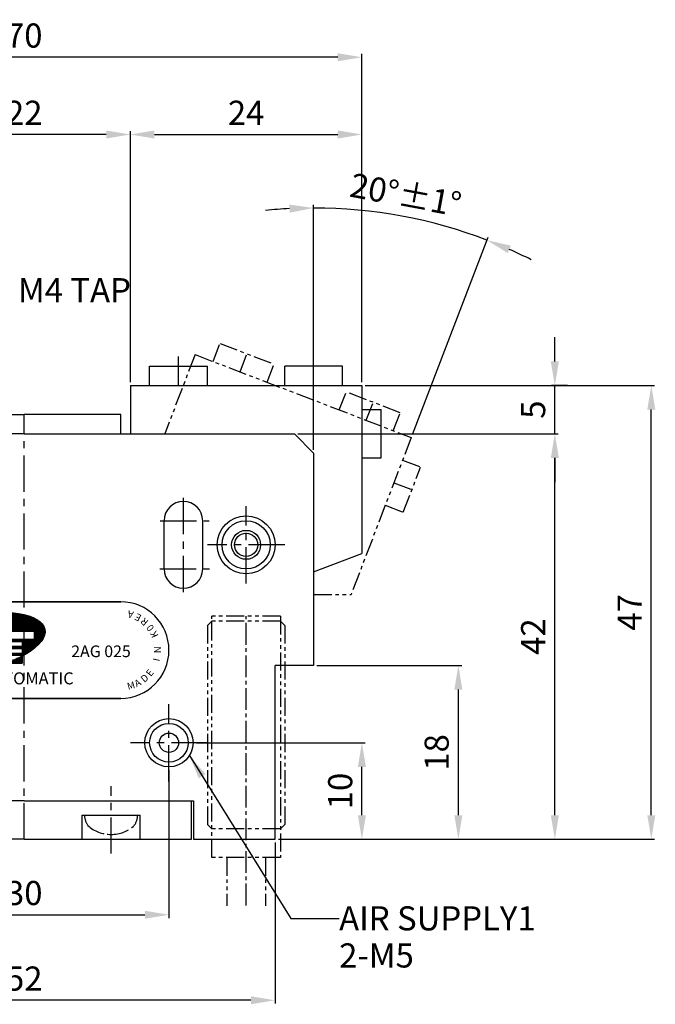
# Model space of a CAD drawing. Units: millimetres. Extents: x 0 to 420, y 0 to 297.
# Drawn here: x 161 to 227, y 95 to 197 of the extents above; entities that cross this region are included whole.
import ezdxf
from ezdxf.enums import TextEntityAlignment as Align

# ---------------------------------------------------------------- set-up
doc = ezdxf.new("R2010")
doc.units = ezdxf.units.MM
doc.header["$LTSCALE"] = 3
doc.header["$MEASUREMENT"] = 0
for name, pattern in [('AUSGEZOGEN', [0]), ('CENTER', [2, 1.25, -0.25, 0.25, -0.25]), ('CENTER2', [1.125, 0.75, -0.125, 0.125, -0.125]), ('PHANTOM2', [1.25, 0.625, -0.125, 0.125, -0.125, 0.125, -0.125]), ('STRICHPUNKT', [1, 0.5, -0.25, 0, -0.25])]:
    doc.linetypes.add(name, pattern=pattern)
for name, color, linetype in [('1', 1, 'CENTER'), ('6', 6, 'PHANTOM2'), ('7', 7, 'Continuous'), ('DIM', 4, 'Continuous'), ('FPS', 7, 'AUSGEZOGEN'), ('MITTEL', 1, 'STRICHPUNKT'), ('NORMAL', 7, 'Continuous'), ('SENSOR', 7, 'Continuous')]:
    doc.layers.add(name, color=color, linetype=linetype)
doc.styles.add('DIM', font='ROMANS.shx')
doc.styles.get("Standard").update_dxf_attribs({"font": 'romans.shx', "bigfont": 'hgs.shx'})
doc.dimstyles.get("Standard").update_dxf_attribs({"dimtxt": 2.5, "dimasz": 2.5, "dimexe": 0.3425000000000001, "dimexo": 0.3425000000000002, "dimgap": 1, "dimtad": 1, "dimzin": 12, "dimdsep": 46, "dimtxsty": 'Standard', "dimcen": 0.09, "dimclrd": 2, "dimclre": 2, "dimclrt": 3, "dimadec": 0, "dimazin": 3, "dimtfac": 1, "dimtmove": 0, "dimatfit": 0, "dimfxl": 0, "dimtolj": 1, "dimtzin": 0, "dimarcsym": 0})

# ---------------------------------------------------------------- blocks, each defined once
blk = doc.blocks.new('*D4')
at = {"layer": '7', "color": 3, "lineweight": -2}
for p, q in [((191.7773959488841, 152.7730745416223), (191.7773959488841, 178.159279364165)), ((202.0161732570677, 154.3539874803585), (209.8671716757966, 174.8065376079127))]:
    blk.add_line(p, q, dxfattribs=at)
for start, end in [(92.85732999936408, 95.7146599987282), (68.99999999999577, 90), (63.28534000126758, 66.14267000063165)]:
    blk.add_arc((191.7773959488841, 127.6810606789801), 50.13571868518497, start, end, dxfattribs=at)
at = {"layer": '7', "color": 3}
for points in [[(189.2677846271916, 178.1709856954809), (189.2885615641537, 177.3379114110771), (191.7773959488841, 177.816779364165)], [(211.8963467930037, 173.1478060887439), (212.2142908577947, 173.9181021461846), (209.7444306530773, 174.4867863118374)]]:
    blk.add_solid(points, dxfattribs=at)
at = {"layer": 'DEFPOINTS', "color": 0}
for p in [(203.9063240504581, 176.32753425299), (201.8934322343484, 154.0342361842832), (191.7773959488841, 152.4305745416222), (195.660112150028, 137.7958821958873), (191.7773959488841, 130.4305745416223)]:
    blk.add_point(p, dxfattribs=at)
at = {"layer": '7', "color": 2, "insert": (201.3239349217645, 179.1895756624526), "char_height": 2.5, "attachment_point": 5, "rotation": 349.4999999999979, "style": 'DIM'}
blk.add_mtext('\\A1;20%%d%%p1%%d', dxfattribs=at)
blk = doc.blocks.new('*D7')
at = {"layer": '7', "color": 3, "lineweight": -2}
for p, q in [((150.7773959488841, 159.7730745416223), (150.7773959488841, 185.7730745416223)), ((170.2773959488841, 185.4305745416223), (153.2773959488841, 185.4305745416223))]:
    blk.add_line(p, q, dxfattribs=at)
at = {"layer": '7', "color": 3}
for points in [[(153.2773959488841, 185.8472412082889), (153.2773959488841, 185.0139078749556), (150.7773959488841, 185.4305745416223)], [(170.2773959488841, 185.8472412082889), (170.2773959488841, 185.0139078749556), (172.7773959488841, 185.4305745416223)]]:
    blk.add_solid(points, dxfattribs=at)
at = {"layer": 'DEFPOINTS', "color": 0}
for p in [(150.7773959488841, 185.4305745416223), (172.7773959488841, 185.4305745416223), (150.7773959488841, 159.4305745416223)]:
    blk.add_point(p, dxfattribs=at)
at = {"layer": '7', "color": 2, "insert": (161.7773959488841, 187.6805745416223), "char_height": 2.5, "attachment_point": 5, "style": 'DIM'}
blk.add_mtext('\\A1;22', dxfattribs=at)
blk = doc.blocks.new('*D8')
at = {"layer": '7', "color": 3, "lineweight": -2}
for p, q in [((172.7773959488841, 159.7730745416223), (172.7773959488841, 185.7730745416223)), ((196.7773959488841, 159.7730745416223), (196.7773959488841, 185.7730745416223)), ((175.2773959488841, 185.4305745416223), (194.2773959488841, 185.4305745416223))]:
    blk.add_line(p, q, dxfattribs=at)
at = {"layer": '7', "color": 3}
for points in [[(175.2773959488841, 185.8472412082889), (175.2773959488841, 185.0139078749556), (172.7773959488841, 185.4305745416223)], [(194.2773959488841, 185.8472412082889), (194.2773959488841, 185.0139078749556), (196.7773959488841, 185.4305745416223)]]:
    blk.add_solid(points, dxfattribs=at)
at = {"layer": 'DEFPOINTS', "color": 0}
for p in [(196.7773959488841, 185.4305745416223), (172.7773959488841, 159.4305745416223), (196.7773959488841, 159.4305745416223)]:
    blk.add_point(p, dxfattribs=at)
at = {"layer": '7', "color": 2, "insert": (184.7773959488841, 187.6805745416223), "char_height": 2.5, "attachment_point": 5, "style": 'DIM'}
blk.add_mtext('\\A1;24', dxfattribs=at)
blk = doc.blocks.new('*D11')
at = {"layer": '7', "color": 3, "lineweight": -2}
for p, q in [((135.7773959488841, 112.0880745416223), (135.7773959488841, 95.4151681875953)), ((187.7773959488841, 112.0880745416223), (187.7773959488841, 95.4151681875953)), ((185.2773959488841, 95.7576681875953), (138.2773959488841, 95.7576681875953))]:
    blk.add_line(p, q, dxfattribs=at)
at = {"layer": '7', "color": 3}
for points in [[(138.2773959488841, 96.17433485426197), (138.2773959488841, 95.34100152092863), (135.7773959488841, 95.7576681875953)], [(185.2773959488841, 96.17433485426197), (185.2773959488841, 95.34100152092863), (187.7773959488841, 95.7576681875953)]]:
    blk.add_solid(points, dxfattribs=at)
at = {"layer": 'DEFPOINTS', "color": 0}
for p in [(135.7773959488841, 112.4305745416223), (187.7773959488841, 112.4305745416223), (135.7773959488841, 95.7576681875953)]:
    blk.add_point(p, dxfattribs=at)
at = {"layer": '7', "color": 2, "insert": (161.7773959488841, 98.0076681875953), "char_height": 2.5, "attachment_point": 5, "style": 'DIM'}
blk.add_mtext('\\A1;52', dxfattribs=at)
blk = doc.blocks.new('*D12')
at = {"layer": '7', "color": 3, "lineweight": -2}
for p, q in [((179.6198959488841, 122.4305745416223), (197.1198959488841, 122.4305745416223)), ((196.777395948884, 114.9305745416223), (196.777395948884, 119.9305745416223)), ((188.1198959488841, 112.4305745416223), (197.1198959488841, 112.4305745416223))]:
    blk.add_line(p, q, dxfattribs=at)
at = {"layer": '7', "color": 3}
for points in [[(196.3607292822174, 119.9305745416223), (197.1940626155507, 119.9305745416223), (196.777395948884, 122.4305745416223)], [(196.3607292822174, 114.9305745416223), (197.1940626155507, 114.9305745416223), (196.777395948884, 112.4305745416223)]]:
    blk.add_solid(points, dxfattribs=at)
at = {"layer": 'DEFPOINTS', "color": 0}
for p in [(179.2773959488841, 122.4305745416223), (196.777395948884, 122.4305745416223), (187.7773959488841, 112.4305745416223)]:
    blk.add_point(p, dxfattribs=at)
at = {"layer": '7', "color": 2, "insert": (194.527395948884, 117.4305745416223), "char_height": 2.5, "attachment_point": 5, "rotation": 90, "style": 'DIM'}
blk.add_mtext('\\A1;10', dxfattribs=at)
blk = doc.blocks.new('*D17')
at = {"layer": '7', "color": 3, "lineweight": -2}
for p, q in [((146.7773959488841, 119.5880745416223), (146.7773959488841, 104.2743705407144)), ((176.7773959488841, 119.5880745416223), (176.7773959488841, 104.2743705407144)), ((149.2773959488841, 104.6168705407144), (174.2773959488841, 104.6168705407144))]:
    blk.add_line(p, q, dxfattribs=at)
at = {"layer": '7', "color": 3}
for points in [[(149.2773959488841, 105.0335372073811), (149.2773959488841, 104.2002038740478), (146.7773959488841, 104.6168705407144)], [(174.2773959488841, 105.0335372073811), (174.2773959488841, 104.2002038740478), (176.7773959488841, 104.6168705407144)]]:
    blk.add_solid(points, dxfattribs=at)
at = {"layer": 'DEFPOINTS', "color": 0}
for p in [(146.7773959488841, 119.9305745416223), (176.7773959488841, 119.9305745416223), (176.7773959488841, 104.6168705407144)]:
    blk.add_point(p, dxfattribs=at)
at = {"layer": '7', "color": 2, "insert": (161.7773959488841, 106.8668705407144), "char_height": 2.5, "attachment_point": 5, "style": 'DIM'}
blk.add_mtext('\\A1;30', dxfattribs=at)
blk = doc.blocks.new('*D21')
at = {"layer": '7', "color": 3, "lineweight": -2}
for p, q in [((190.1198959488841, 154.4305745416223), (217.1198959488841, 154.4305745416222)), ((216.777395948884, 114.9305745416223), (216.777395948884, 151.9305745416222)), ((205.9379886655236, 112.4305745416223), (217.1198959488841, 112.4305745416223))]:
    blk.add_line(p, q, dxfattribs=at)
at = {"layer": '7', "color": 3}
for points in [[(216.3607292822174, 151.9305745416222), (217.1940626155507, 151.9305745416222), (216.777395948884, 154.4305745416222)], [(216.3607292822174, 114.9305745416223), (217.1940626155507, 114.9305745416223), (216.777395948884, 112.4305745416223)]]:
    blk.add_solid(points, dxfattribs=at)
at = {"layer": 'DEFPOINTS', "color": 0}
for p in [(189.7773959488841, 154.4305745416223), (216.777395948884, 154.4305745416222), (205.5954886655236, 112.4305745416223)]:
    blk.add_point(p, dxfattribs=at)
at = {"layer": '7', "color": 2, "insert": (214.527395948884, 133.4305745416223), "char_height": 2.5, "attachment_point": 5, "rotation": 90, "style": 'DIM'}
blk.add_mtext('\\A1;42', dxfattribs=at)
blk = doc.blocks.new('*D22')
at = {"layer": '7', "color": 3, "lineweight": -2}
for p, q in [((192.1198959488841, 130.4305745416222), (207.1198959488841, 130.4305745416222)), ((206.777395948884, 114.9305745416223), (206.777395948884, 127.9305745416222)), ((197.1198959488841, 112.4305745416223), (207.1198959488841, 112.4305745416223))]:
    blk.add_line(p, q, dxfattribs=at)
at = {"layer": '7', "color": 3}
for points in [[(206.3607292822174, 127.9305745416222), (207.1940626155507, 127.9305745416222), (206.777395948884, 130.4305745416222)], [(206.3607292822174, 114.9305745416223), (207.1940626155507, 114.9305745416223), (206.777395948884, 112.4305745416223)]]:
    blk.add_solid(points, dxfattribs=at)
at = {"layer": 'DEFPOINTS', "color": 0}
for p in [(191.7773959488841, 130.4305745416223), (206.777395948884, 130.4305745416222), (196.777395948884, 112.4305745416223)]:
    blk.add_point(p, dxfattribs=at)
at = {"layer": '7', "color": 2, "insert": (204.527395948884, 121.4305745416223), "char_height": 2.5, "attachment_point": 5, "rotation": 90, "style": 'DIM'}
blk.add_mtext('\\A1;18', dxfattribs=at)
blk = doc.blocks.new('*D23')
at = {"layer": '7', "color": 3, "lineweight": -2}
for p, q in [((216.777395948884, 161.9305745416223), (216.777395948884, 164.4305745416223)), ((218.1030709458998, 159.4305745416223), (216.434895948884, 159.4305745416223)), ((216.777395948884, 154.4305745416223), (216.777395948884, 159.4305745416223)), ((216.777395948884, 151.9305745416223), (216.777395948884, 149.4305745416223))]:
    blk.add_line(p, q, dxfattribs=at)
at = {"layer": '7', "color": 3}
for points in [[(216.3607292822174, 161.9305745416223), (217.1940626155507, 161.9305745416223), (216.777395948884, 159.4305745416223)], [(216.3607292822174, 151.9305745416223), (217.1940626155507, 151.9305745416223), (216.777395948884, 154.4305745416223)]]:
    blk.add_solid(points, dxfattribs=at)
at = {"layer": 'DEFPOINTS', "color": 0}
for p in [(216.777395948884, 159.4305745416223), (218.4455709458998, 159.4305745416223), (216.777395948884, 154.4305745416223)]:
    blk.add_point(p, dxfattribs=at)
at = {"layer": '7', "color": 2, "insert": (214.527395948884, 156.9305745416223), "char_height": 2.5, "attachment_point": 5, "rotation": 90, "style": 'DIM'}
blk.add_mtext('\\A1;5', dxfattribs=at)
blk = doc.blocks.new('*D24')
at = {"layer": '7', "color": 3, "lineweight": -2}
for p, q in [((197.1198959488841, 159.4305745416223), (227.1198959488841, 159.4305745416223)), ((226.777395948884, 114.9305745416222), (226.777395948884, 156.9305745416223)), ((212.4146314944531, 112.4305745416223), (227.1198959488841, 112.4305745416222))]:
    blk.add_line(p, q, dxfattribs=at)
at = {"layer": '7', "color": 3}
for points in [[(226.3607292822174, 156.9305745416223), (227.1940626155507, 156.9305745416223), (226.777395948884, 159.4305745416223)], [(226.3607292822174, 114.9305745416222), (227.1940626155507, 114.9305745416222), (226.777395948884, 112.4305745416222)]]:
    blk.add_solid(points, dxfattribs=at)
at = {"layer": 'DEFPOINTS', "color": 0}
for p in [(196.7773959488841, 159.4305745416223), (226.777395948884, 159.4305745416223), (212.0721314944531, 112.4305745416223)]:
    blk.add_point(p, dxfattribs=at)
at = {"layer": '7', "color": 2, "insert": (224.527395948884, 135.9305745416223), "char_height": 2.5, "attachment_point": 5, "rotation": 90, "style": 'DIM'}
blk.add_mtext('\\A1;47', dxfattribs=at)
blk = doc.blocks.new('*D25')
at = {"layer": '7', "color": 3, "lineweight": -2}
for p, q in [((126.7773959488804, 185.7730745416223), (126.7773959488804, 193.7730745416223)), ((196.7773959488841, 185.7730745416223), (196.7773959488841, 193.7730745416223)), ((194.2773959488841, 193.4305745416223), (129.2773959488804, 193.4305745416223))]:
    blk.add_line(p, q, dxfattribs=at)
at = {"layer": '7', "color": 3}
for points in [[(129.2773959488804, 193.8472412082889), (129.2773959488804, 193.0139078749556), (126.7773959488804, 193.4305745416223)], [(194.2773959488841, 193.8472412082889), (194.2773959488841, 193.0139078749556), (196.7773959488841, 193.4305745416223)]]:
    blk.add_solid(points, dxfattribs=at)
at = {"layer": 'DEFPOINTS', "color": 0}
for p in [(126.7773959488804, 193.4305745416223), (126.7773959488804, 185.4305745416223), (196.7773959488841, 185.4305745416223)]:
    blk.add_point(p, dxfattribs=at)
at = {"layer": '7', "color": 2, "insert": (161.7773959488823, 195.6805745416223), "char_height": 2.5, "attachment_point": 5, "style": 'DIM'}
blk.add_mtext('\\A1;70', dxfattribs=at)
blk = doc.blocks.new('A$C5F79399F')
at = {"layer": 'MITTEL', "color": 1, "linetype": 'CENTER2'}
blk.add_line((0, -29.94064618299944), (0, 0), dxfattribs=at)
at = {"layer": 'SENSOR', "color": 6, "linetype": 'PHANTOM2'}
for p, q in [((3.559999999997672, 0), (-3.56000000000131, 0)), ((-3.56000000000131, -25), (-3.56000000000131, 0)), ((3.559999999997672, 0), (3.559999999997672, -25)), ((-4.000000000003638, -0.9399999999986903), (-3.56000000000131, -0.5)), ((-4.000000000003638, -0.9399999999986903), (-4.000000000003638, -21.55999999999949)), ((3.559999999997672, -0.5), (-3.56000000000131, -0.499999999998181)), ((3.999999999996362, -0.9399999999986903), (3.559999999997672, -0.5)), ((3.999999999996362, -0.9399999999986903), (4, -21.55999999999949)), ((-4.000000000003638, -21.56000000000131), (-3.56000000000131, -22)), ((3.559999999997672, -22), (-3.56000000000131, -22)), ((3.999999999996362, -21.56000000000131), (3.559999999997672, -22)), ((3.559999999997672, -25), (-3.56000000000131, -25)), ((-2.000000000003638, -25), (-2.000000000003638, -30)), ((1.999999999996362, -25), (1.999999999996362, -30))]:
    blk.add_line(p, q, dxfattribs=at)
blk = doc.blocks.new('A$C6E9652FD')
at = {"linetype": 'Continuous'}
h = blk.add_hatch(dxfattribs=at)
h.set_pattern_fill('ANSI31', color=3, scale=0.3465, style=0)
h.set_pattern_definition([(45, (7257.060167299798, 8081.232519473364), (-0.03062656246014234, 0.03062656246014233), [])])
edge = h.paths.add_edge_path()
edge.add_ellipse((-5.786482370812337, -4.400691365818147), major_axis=(-7.931937759533833, -1.556184318767741), ratio=0.3703703703703892, start_angle=130.1499977730832, end_angle=307.9776500943719)
edge.add_line((-11.12175218626089, -3.042608014771304), (-9.628571827513952, -3.042608014771304))
edge.add_arc((-9.628571827514861, -4.705808014772174), 1.66319999999884, 29.999999999987722, 90, ccw=False)
edge.add_line((-8.188198375942193, -3.874208014772648), (-12.46630036219176, -3.874208014772648))
edge.add_ellipse((-5.786482370812337, -4.400691365818147), major_axis=(-7.931937759533833, -1.556184318767741), ratio=0.3703703703703892, start_angle=307.9776500943719, end_angle=476.5258718493897)
edge.add_line((-1.728371827516639, -6.334202015068968), (-1.728371827516639, -5.537408014772609))
edge.add_line((-1.728371827516639, -5.537408014773519), (-0.2314918275133095, -5.53740801477079))
edge.add_line((-0.2314918275133095, -5.5374080147717), (-0.231491827514219, -5.642777273108095))
h.paths.add_polyline_path([(-3.308411827514647, -3.042608014771304), (-3.308411827514647, -3.874208014772648), (-7.632731827515272, -3.874208014772648), (-7.632731827514363, -3.042608014771304)], flags=16)
h.paths.add_polyline_path([(-6.46849182751339, -4.107056014771388), (-4.47265182751471, -4.107056014771388), (-3.308411827516466, -4.107056014771388), (-3.308411827514647, -4.589384014772349), (-4.472651827516529, -4.58938401477053), (-4.472651827516529, -4.107056014771388), (-4.809159734492823, -4.589384014772349), (-6.131983920538914, -4.589384014772349), (-6.46849182751339, -4.107056014771388), (-6.46849182751339, -4.589384014772349), (-7.632731827514363, -4.589384014772349), (-7.632731827514363, -4.107056014771388)], flags=16)
h.paths.add_polyline_path([(-8.076885556872185, -4.107056014769569, -0.07469108149783601), (-7.969451671461684, -4.589384014772349), (-9.30274649576404, -4.589384014772349, 0.1324077810443866), (-9.495515827515192, -4.107056014771388)], flags=16)
h.paths.add_polyline_path([(-6.46849182751339, -4.822232014772908), (-6.46849182751339, -5.304560014768413), (-7.632731827514363, -5.304560014771141), (-7.632731827514363, -4.822232014771089)], flags=16)
h.paths.add_polyline_path([(-7.969451671461684, -4.822232014771089, -0.07469108149749416), (-8.076885556874004, -5.304560014771141), (-9.495515827514282, -5.304560014771141, 0.1324077810440926), (-9.302746495763131, -4.822232014771089)], flags=16)
h.paths.add_polyline_path([(-5.969531827514402, -4.822232014774727), (-4.971611827515517, -4.822232014771089), (-5.30811973449363, -5.304560014768413), (-5.633023920536289, -5.304560014768413)], flags=16)
h.paths.add_polyline_path([(-6.46849182751339, -5.5374080147717), (-6.46849182751339, -5.637200014771679), (-6.23564382751465, -5.637200014773498), (-6.23564382751556, -6.269216014770336), (-6.46849182751248, -6.269216014770336), (-6.468491827515209, -6.369008014770316), (-7.632731827515272, -6.369008014770316), (-7.632731827514363, -5.5374080147717)], flags=17)
h.paths.add_polyline_path([(-8.188198375943102, -5.537408014777156, -0.2679491924301974), (-9.628571827514861, -6.369008014770316), (-10.39364382751501, -6.369008014773044), (-10.39364382751501, -5.70372801476924), (-10.29385182752776, -5.703728014771968, 0.1474768247852619), (-9.742230792383452, -5.5374080147717)], flags=16)
edge = h.paths.add_edge_path(flags=16)
edge.add_ellipse((-5.470571827513595, -5.953208014769643), major_axis=(-0.49896, 0), ratio=0.8333333333333335, start_angle=0, end_angle=360)
h.paths.add_polyline_path([(-4.472651827513801, -4.822232014771089), (-3.308411827514647, -4.822232014771089), (-3.308411827516466, -5.304560014771141), (-4.47265182751471, -5.304560014768413)], flags=16)
h.paths.add_polyline_path([(-10.62649182751375, -4.107056014773207), (-10.62649182751375, -4.589384014772349), (-12.12337182751344, -4.589384014772349), (-12.12337182751526, -4.107056014771388)], flags=16)
h.paths.add_polyline_path([(-4.705499827513449, -5.637200014771679), (-4.472651827516529, -5.637200014771679), (-4.47265182751471, -5.5374080147717), (-3.308411827514647, -5.5374080147717), (-3.308411827512828, -6.369008014770316), (-4.47265182751471, -6.369008014773044), (-4.47265182751471, -6.269216014770336), (-4.705499827514359, -6.269216014770336)], flags=16)
h.paths.add_polyline_path([(-10.62649182751375, -4.822232014771089), (-10.62649182751375, -5.30456001477296), (-12.12337182751344, -5.30456001477296), (-12.12337182751344, -4.822232014771089)], flags=16)
h.paths.add_polyline_path([(-2.975771827517747, -3.042608014773123), (1.015908172485069, -3.042608014773123), (1.015908172485069, -3.874208014772648), (-2.975771827514109, -3.874208014772648)], flags=16)
h.paths.add_polyline_path([(-10.62649182751375, -5.5374080147717), (-10.62649182751375, -6.369008014770316), (-12.12337182751344, -6.369008014770316), (-12.12337182751344, -5.5374080147717)], flags=16)
h.paths.add_polyline_path([(-1.728371827516639, -4.107056014771388), (-0.2314918275133095, -4.107056014771388), (-0.2314918275151285, -4.58938401477053), (-1.728371827516639, -4.589384014772349)], flags=16)
h.paths.add_polyline_path([(-1.728371827516639, -4.822232014772908), (-0.2314918275133095, -4.822232014771089), (-0.231491827514219, -5.304560014771141), (-1.72837182751573, -5.304560014771141)], flags=16)
edge = h.paths.add_edge_path(flags=17)
edge.add_line((-0.231491827514219, -6.369008014770316), (-0.231491827514219, -5.642777273106276))
edge.add_ellipse((-5.786482370812337, -4.400691365818147), major_axis=(-7.931937759533833, -1.556184318767741), ratio=0.3703703703703892, start_angle=116.52587184938969, end_angle=130.1499977730832, ccw=False)
edge.add_line((-1.72837182751573, -6.334202015068968), (-1.72837182751482, -6.369008014770316))
edge.add_line((-1.728371827513911, -6.369008014770316), (-0.231491827514219, -6.369008014771225))
edge = h.paths.add_edge_path(flags=16)
edge.add_line((-12.45601182751398, -3.042608014771304), (-12.45601182751398, -3.866371774277013))
edge.add_ellipse((-5.786482370812337, -4.400691365818147), major_axis=(-7.931937759533833, -1.556184318767741), ratio=0.3703703703703892, start_angle=307.9776500943719, end_angle=322.84011057561025, ccw=False)
edge.add_line((-11.12175218626271, -3.042608014771304), (-12.45601182751398, -3.042608014771304))
at = {"color": 3, "linetype": 'Continuous'}
for p, q in [((-10, 4.547473508864641e-13), (10, -4.547473508864641e-13)), ((-12.45601182751307, -3.042608014774032), (-9.628571827514861, -3.042608014774032)), ((-12.45601182751307, -3.042608014774032), (-12.45601182751307, -3.874208014775377)), ((-7.632731827514363, -3.042608014774032), (-7.632731827514363, -3.874208014775377)), ((-7.632731827514363, -3.042608014774032), (-3.308411827513737, -3.042608014774032)), ((-3.308411827513737, -3.042608014774032), (-3.308411827513737, -3.874208014775377)), ((-2.975771827514109, -3.042608014774032), (1.01590817248416, -3.042608014776761)), ((-2.975771827514109, -3.042608014774032), (-2.975771827514109, -3.874208014775377)), ((1.01590817248416, -3.042608014774032), (1.015908172485979, -3.874208014775377)), ((-12.45601182751307, -3.874208014775377), (-8.188198375939464, -3.874208014775377)), ((-7.632731827514363, -3.874208014775377), (-3.308411827513737, -3.874208014775377)), ((-2.975771827514109, -3.874208014775377), (1.015908172485979, -3.874208014775377)), ((-12.12337182751435, -4.107056014775026), (-12.12337182751344, -4.589384014774168)), ((-12.12337182751435, -4.107056014775026), (-10.62649182751466, -4.107056014775026)), ((-12.12337182751344, -4.589384014774168), (-10.62649182751466, -4.589384014774168)), ((-12.12337182751344, -4.822232014773817), (-12.12337182751344, -5.30456001477387)), ((-12.12337182751344, -4.822232014773817), (-10.62649182751466, -4.822232014773817)), ((-10.62649182751466, -4.107056014775026), (-10.62649182751466, -4.589384014774168)), ((-10.62649182751466, -4.822232014773817), (-10.62649182751466, -5.30456001477387)), ((-9.495515827516101, -4.107056014774116), (-8.076885556874004, -4.107056014775026)), ((-9.30274649576495, -4.589384014774168), (-7.969451671460774, -4.589384014774168)), ((-9.30274649576495, -4.822232014773817), (-7.969451671460774, -4.822232014773817)), ((-7.632731827514363, -4.107056014775026), (-7.632731827514363, -4.589384014774168)), ((-6.468491827514299, -4.107056014775026), (-7.632731827514363, -4.107056014775026)), ((-7.632731827514363, -4.589384014774168), (-6.468491827514299, -4.589384014774168)), ((-7.632731827514363, -4.822232014773817), (-7.632731827514363, -5.30456001477387)), ((-7.632731827514363, -4.822232014773817), (-6.468491827514299, -4.822232014773817)), ((-6.468491827515209, -4.107056014775026), (-4.47265182751471, -4.107056014774116)), ((-6.468491827514299, -4.107056014775026), (-6.131983920538005, -4.589384014774168)), ((-6.468491827514299, -4.107056014775026), (-6.468491827514299, -4.589384014774168)), ((-6.468491827514299, -4.822232014773817), (-6.468491827514299, -5.30456001477387)), ((-6.131983920538005, -4.589384014774168), (-4.809159734491004, -4.589384014774168)), ((-5.969531827515311, -4.822232014774727), (-4.971611827513698, -4.822232014773817)), ((-5.969531827515311, -4.822232014774727), (-5.633023920537198, -5.30456001477387)), ((-5.308119734491811, -5.30456001477387), (-4.971611827513698, -4.822232014773817)), ((-4.809159734491004, -4.589384014774168), (-4.47265182751471, -4.107056014775026)), ((-4.47265182751471, -4.107056014775026), (-3.308411827513737, -4.107056014775026)), ((-4.47265182751471, -4.107056014775026), (-4.47265182751471, -4.589384014774168)), ((-3.308411827513737, -4.589384014774168), (-4.47265182751471, -4.589384014774168)), ((-3.308411827513737, -4.822232014773817), (-4.47265182751471, -4.822232014773817)), ((-4.47265182751471, -4.822232014773817), (-4.47265182751471, -5.30456001477387)), ((-3.308411827513737, -4.107056014775026), (-3.308411827513737, -4.589384014774168)), ((-3.308411827513737, -4.822232014773817), (-3.308411827513737, -5.30456001477387)), ((-1.72837182751482, -4.107056014775026), (-0.231491827514219, -4.107056014775026)), ((-1.72837182751482, -4.107056014775026), (-1.72837182751482, -4.589384014774168)), ((-1.72837182751482, -4.589384014774168), (-0.231491827514219, -4.589384014774168)), ((-1.72837182751482, -4.822232014773817), (-0.231491827514219, -4.822232014773817)), ((-1.72837182751482, -4.822232014773817), (-1.72837182751482, -5.30456001477387)), ((-0.231491827514219, -4.107056014775026), (-0.231491827514219, -4.589384014774168)), ((-0.231491827514219, -4.822232014773817), (-0.231491827514219, -5.30456001477387)), ((13.38074039201092, -4.09413334214014), (13.38074039201092, -4.09413334213923)), ((15, -5.000000000000455), (14.99999999999909, -4.999999999998636)), ((-12.12337182751344, -5.30456001477387), (-10.62649182751466, -5.30456001477387)), ((-12.12337182751344, -5.537408014775338), (-12.12337182751344, -6.369008014774863)), ((-12.12337182751344, -5.537408014774428), (-10.62649182751466, -5.537408014775338)), ((-10.62649182751466, -5.537408014775338), (-10.62649182751466, -6.369008014774863)), ((-10.3936438275141, -5.703728014774697), (-10.3936438275141, -6.369008014774863)), ((-10.29385182751594, -5.703728014774697), (-10.3936438275141, -5.703728014774697)), ((-9.742230792382543, -5.537408014775338), (-8.188198375939464, -5.537408014775338)), ((-9.495515827516101, -5.30456001477387), (-8.076885556874004, -5.30456001477387)), ((-7.632731827514363, -5.30456001477387), (-6.468491827514299, -5.30456001477387)), ((-7.632731827514363, -5.537408014775338), (-7.632731827514363, -6.369008014774863)), ((-7.632731827514363, -5.537408014775338), (-6.468491827514299, -5.537408014775338)), ((-6.468491827514299, -5.537408014775338), (-6.468491827514299, -5.637200014775317)), ((-6.468491827514299, -5.637200014775317), (-6.23564382751465, -5.637200014775317)), ((-6.23564382751465, -5.637200014775317), (-6.23564382751465, -6.269216014774884)), ((-5.633023920537198, -5.30456001477387), (-5.308119734491811, -5.30456001477387)), ((-5.470571827514505, -5.537408014775338), (-5.470571827514505, -5.537408014775338)), ((-4.47265182751562, -5.637200014775317), (-4.705499827514359, -5.637200014775317)), ((-4.705499827514359, -5.637200014775317), (-4.705499827514359, -6.269216014774884)), ((-3.308411827513737, -5.30456001477387), (-4.47265182751471, -5.30456001477387)), ((-4.47265182751471, -5.537408014775338), (-4.47265182751562, -5.637200014775317)), ((-3.308411827514647, -5.537408014775338), (-4.47265182751471, -5.537408014775338)), ((-3.308411827513737, -5.537408014775338), (-3.308411827513737, -6.369008014774863)), ((-1.72837182751482, -5.30456001477387), (-0.231491827514219, -5.30456001477387)), ((-1.72837182751482, -5.537408014775338), (-1.72837182751482, -6.369008014774863)), ((-1.72837182751482, -5.537408014775338), (-0.231491827514219, -5.537408014775338)), ((-0.231491827514219, -5.537408014775338), (-0.231491827514219, -6.369008014774863)), ((-12.12337182751344, -6.369008014774863), (-10.62649182751466, -6.369008014774863)), ((-10.3936438275141, -6.369008014774863), (-9.628571827514861, -6.369008014774863)), ((-7.632731827514363, -6.369008014774863), (-6.468491827514299, -6.369008014774863)), ((-6.468491827514299, -6.269216014774884), (-6.23564382751465, -6.269216014774884)), ((-6.468491827514299, -6.269216014774884), (-6.468491827514299, -6.369008014774863)), ((-4.47265182751562, -6.269216014774884), (-4.705499827514359, -6.269216014774884)), ((-4.47265182751562, -6.269216014774884), (-4.47265182751471, -6.369008014774863)), ((-3.308411827513737, -6.369008014774863), (-4.47265182751471, -6.369008014774863)), ((-1.72837182751482, -6.369008014774863), (-0.231491827514219, -6.369008014774863)), ((-10, -9.999999999998636), (9.99999999999909, -9.999999999998636))]:
    blk.add_line(p, q, dxfattribs=at)
for centre, radius, start, end in [((-10, -4.999999999999545), 5, 90, 180), ((10, -5.000000000000455), 5, 0, 90), ((-9.628571827514861, -4.705808014774902), 1.6632, 30.00000000001326, 90), ((-10, -4.999999999998636), 5, 180, 270), ((-10.29385182751412, -4.705808014774902), 0.9979200000000001, 6.699765177767176, 36.86989764585201), ((-10.29385182751412, -4.705808014774902), 0.9979200000000001, 323.130102354148, 353.3002348222329), ((-9.628571827514861, -4.705808014774902), 1.6632, 4.013987218091856, 21.10019602413591), ((-9.628571827514861, -4.705808014774902), 1.6632, 338.899803975934, 355.9860127819604), ((9.99999999999909, -4.999999999998636), 5, 270, 0), ((-10.29385182751412, -4.705808014774902), 0.9979200000000001, 270, 303.5573097619412), ((-9.628571827514861, -4.705808014774902), 1.6632, 270, 330.0000000000134)]:
    blk.add_arc(centre, radius, start, end, dxfattribs=at)
for centre, major_axis, ratio in [((-5.786482370812337, -4.400691365820876), (-7.93193775953382, -1.556184318767735), 0.3703703703703892), ((-5.470571827513595, -5.953208014773281), (-0.4989599999999998, 0), 0.8333333333333335)]:
    blk.add_ellipse(centre, major_axis=major_axis, ratio=ratio, dxfattribs=at)
at = {"color": 3, "linetype": 'Continuous', "attachment_point": 1}
for s, insert, char_height, width, rotation in [('A', (11.20888081982866, -1.740574082692092), 0.728, 1.0339, 165.00000000000003), ('E', (11.88569440468655, -2.079485189371098), 0.7279999999999999, 1.0339, 153), ('R', (12.47311101605465, -2.556852020604765), 0.728, 1.0339, 140.00000000000003), ('0', (12.94328241559288, -3.150043576455118), 0.728, 1.0339, 128), ('K', (13.27391872428507, -3.830937840087699), 0.7279999999999999, 1.0339, 115), ('N', (13.46124505182979, -5.324087701279041), 0.728, 1.0339, 90), ('I', (13.30905430682014, -6.065556071478113), 0.7279999999999999, 1.0339, 78), ('E', (12.54869823127956, -7.364188544259832), 0.728, 1.0339, 53.00000000000001), ('A', (11.31075580081051, -8.21980890389068), 0.728, 1.0339, 27.999999999999996), ('D', (11.97657985075602, -7.859787097062053), 0.728, 1.0339, 40.00000000000001), ('M', (10.58279145852885, -8.427186056053415), 0.728, 1.0339056, 14.999999999999996)]:
    blk.add_mtext(s, dxfattribs=dict(at, insert=insert, char_height=char_height, width=width, rotation=rotation))
at = {"color": 7, "linetype": 'Continuous', "insert": (4.868906660558423, -4.523493340869663), "char_height": 1.21, "width": 8.917942, "attachment_point": 1}
blk.add_mtext('2AG 025', dxfattribs=at)
at = {"color": 3, "linetype": 'Continuous', "insert": (-4.434212321492851, -7.305499754057109), "char_height": 1.2474, "width": 12.448453248, "attachment_point": 1}
blk.add_mtext('{\\fSwis721 BT|b0|i0|c0|p34;AUTOMATIC}', dxfattribs=at)

msp = doc.modelspace()

# ---------------------------------------------------------------- linework, layer by layer
at = {"color": 6, "linetype": 'PHANTOM2'}
msp.add_line((179.4875019984174, 162.6350669733711), (176.3380924281519, 154.4305745416223), dxfattribs=at)
for p, q in [((172.7773959488841, 159.4305745416223), (172.7773959488841, 154.4305745416223)), ((167.7773959488841, 112.4305745416223), (167.7773959488841, 114.9305745416223)), ((168.0273959488841, 114.9305745416223), (173.5273959488841, 114.9305745416223)), ((173.7773959488841, 112.4305745416223), (173.7773959488841, 114.9305745416223))]:
    msp.add_line(p, q)
at = {"color": 1, "linetype": 'Continuous'}
msp.add_circle((176.7773959488841, 122.4305745416223), 2.5, dxfattribs=at)
msp.add_circle((176.7773959488841, 122.4305745416223), 1)
at = {"layer": '1'}
for p, q in [((177.7773959488841, 159.4305745416223), (177.7773959488841, 162.4305745416223)), ((191.7773959488841, 159.4305745416223), (191.7773959488841, 162.4305745416223)), ((161.7773959488841, 112.4305745416223), (161.7773959488841, 156.4305745416223)), ((178.2724070913573, 138.0319305006178), (178.2724070913573, 147.8640185775421)), ((184.7773959488804, 138.9305745416223), (184.7773959488804, 146.9305745416223)), ((175.8815472532806, 145.4305745416223), (180.9400041089466, 145.4305745416223)), ((188.7773959488841, 142.9305745416223), (180.7773959488841, 142.9305745416223)), ((175.8441626566855, 140.4305745416223), (180.977301966348, 140.4305745416223)), ((176.7773959488804, 118.4305745416223), (176.7773959488804, 126.4305745416223)), ((180.7773959488841, 122.4305745416223), (172.7773959488841, 122.4305745416223)), ((170.7773959488841, 110.9440666193859), (170.7773959488841, 117.9305745416223))]:
    msp.add_line(p, q, dxfattribs=at)
at = {"layer": '6'}
for centre, radius, start, end in [((169.8273959488833, 114.9305745416241), 1.8, 180, 216.1581854399243), ((171.7273959488848, 114.9305745416241), 1.8, 323.8418145600758, 0), ((170.6666290966823, 116.2422071113069), 3.3, 225.9960283155297, 271.9235349884664), ((170.8881628010859, 116.2422071113069), 3.3, 268.0764650115336, 314.0039716844703)]:
    msp.add_arc(centre, radius, start, end, dxfattribs=at)
at = {"layer": '7'}
for p, q in [((176.2724070913537, 140.4305745416223), (176.2724070913537, 145.4305745416223)), ((180.2724070913573, 140.4305745416223), (180.2724070913573, 145.4305745416223)), ((191.7773959488841, 140.1176227868709), (196.7773959488841, 142.0369429620459)), ((171.7773959488841, 137.0305745416226), (151.7773959488841, 137.0305745416226))]:
    msp.add_line(p, q, dxfattribs=at)
at = {"layer": '7', "color": 6, "linetype": 'PHANTOM2'}
msp.add_line((191.7773959488841, 137.7958821958891), (195.660112150028, 137.7958821958873), dxfattribs=at)
at = {"layer": '7'}
for radius in [3, 2.5, 1.2]:
    msp.add_circle((184.7773959488841, 142.9305745416223), radius, dxfattribs=at)
at = {"layer": '7', "color": 1, "linetype": 'Continuous'}
msp.add_circle((184.7773959488841, 142.9305745416223), 1.5, dxfattribs=at)
at = {"layer": '7'}
for centre, radius, start, end in [((178.2724070913573, 145.4305745416223), 2, 0, 180), ((178.2724070913573, 140.4305745416223), 2, 180, 0), ((171.7773959488841, 132.0305745416226), 5, 270, 90)]:
    msp.add_arc(centre, radius, start, end, dxfattribs=at)
at = {"layer": 'FPS'}
msp.add_line((173.0582899488836, 112.4305745416223), (176.0582899488836, 112.4305745416223), dxfattribs=at)
at = {"layer": 'MITTEL', "color": 6, "linetype": 'PHANTOM2'}
for p, q in [((181.3546628514086, 161.9183310742792), (182.0713987505005, 163.7854919272722)), ((184.1554041308991, 160.8432272256432), (184.872140029991, 162.7103880786381)), ((186.9561454103932, 159.7681233770072), (187.6728813094815, 161.6352842300021)), ((194.424788822369, 156.9011797806452), (195.1415247214609, 158.76834063364)), ((197.2255301018595, 155.8260759320092), (197.9422660009513, 157.693236785004)), ((200.0262713813536, 154.7509720833732), (200.7430072804418, 156.6181329363699)), ((200.9975123604891, 151.7002851180387), (202.8646732134803, 150.9835492189486)), ((200.1015924866224, 149.366334051796), (201.9687533396209, 148.6495981527059)), ((199.205672612763, 147.0323829855515), (201.0728334657542, 146.3156470864651))]:
    msp.add_line(p, q, dxfattribs=at)
at = {"layer": 'MITTEL', "color": 7, "linetype": 'Continuous'}
for p, q in [((174.7773959488841, 159.4305745416223), (174.7773959488877, 161.4305745416223)), ((180.7773959488841, 159.4305745416223), (180.7773959488841, 161.4305745416223)), ((188.7773959488841, 159.4305745416223), (188.7773959488841, 161.4305745416223)), ((194.7773959488841, 159.4305745416223), (194.7773959488804, 161.4305745416223)), ((196.7773959488877, 156.9305745416223), (198.7773959488877, 156.9305745416223)), ((196.7773959488877, 151.9305745416223), (198.7773959488877, 151.9305745416259))]:
    msp.add_line(p, q, dxfattribs=at)
at = {"layer": 'MITTEL'}
msp.add_line((196.7773959488877, 154.4305745416223), (198.7773959488877, 154.4305745416223), dxfattribs=at)
at = {"layer": 'NORMAL', "color": 6, "linetype": 'PHANTOM2'}
for p, q in [((182.0713987505005, 163.7854919272722), (187.6728813094815, 161.6352842300021)), ((179.4875019984174, 162.6350669733711), (201.8934322343484, 154.0342361842831)), ((200.7430072804418, 156.6181329363699), (195.1415247214609, 158.76834063364)), ((201.8934322343484, 154.0342361842831), (195.660112150028, 137.7958821958873)), ((201.0728334657542, 146.3156470864651), (202.8646732134803, 150.9835492189486))]:
    msp.add_line(p, q, dxfattribs=at)
at = {"layer": 'NORMAL', "color": 7, "linetype": 'Continuous'}
for p, q in [((174.7773959488877, 161.4305745416223), (180.7773959488841, 161.4305745416223)), ((194.7773959488804, 161.4305745416223), (188.7773959488841, 161.4305745416223)), ((198.7773959488877, 151.9305745416259), (198.7773959488877, 156.9305745416223)), ((171.7773959488841, 127.0305745416226), (151.7773959488841, 127.0305745416226))]:
    msp.add_line(p, q, dxfattribs=at)
at = {"layer": 'NORMAL'}
for p, q in [((172.7773959488841, 159.4305745416223), (196.7773959488841, 159.4305745416223)), ((196.7773959488841, 159.4305745416223), (196.7773959488841, 142.0369429620459)), ((151.7773959488841, 156.4305745416223), (161.7773959488841, 156.4305745416223)), ((171.7773959488841, 156.4305745416223), (161.7773959488841, 156.4305745416223)), ((171.7773959488841, 154.4305745416223), (171.7773959488841, 156.4305745416223)), ((161.7773959488841, 154.4305745416223), (149.312066752022, 154.4305745416223)), ((161.7773959488841, 154.4305745416223), (189.7773959488841, 154.4305745416223)), ((191.7773959488841, 152.4305745416223), (189.7773959488841, 154.4305745416223)), ((191.7773959488841, 152.4305745416223), (191.7773959488841, 130.4305745416223)), ((187.7773959488841, 112.4305745416223), (187.7773959488841, 130.4305745416223)), ((191.7773959488841, 130.4305745416223), (187.7773959488841, 130.4305745416223)), ((161.7773959488841, 116.4305745416223), (144.2273959488848, 116.4305745416223)), ((161.7773959488841, 116.4305745416223), (179.3273959488833, 116.4305745416223)), ((179.1273959488826, 112.4305745416223), (179.1273959488826, 116.4305745416223)), ((179.3273959488833, 116.4305745416223), (179.3273959488833, 112.4305745416223)), ((167.7773959488841, 114.9305745416223), (173.7773959488841, 114.9305745416223)), ((161.7773959488841, 112.4305745416223), (144.4273959488855, 112.4305745416223)), ((161.7773959488841, 112.4305745416223), (179.1273959488826, 112.4305745416223)), ((179.3273959488833, 112.4305745416223), (187.7773959488841, 112.4305745416223))]:
    msp.add_line(p, q, dxfattribs=at)
msp.add_circle((176.7773959488841, 122.4305745416223), 2, dxfattribs=at)

# ---------------------------------------------------------------- block references
for name, p in [('A$C6E9652FD', (161.7773959488841, 137.0305745416226)), ('A$C5F79399F', (184.7773959488877, 135.5305745416226))]:
    msp.add_blockref(name, p)

# ---------------------------------------------------------------- texts
at = {"layer": 'DIM', "color": 2}
for s, p in [('M4 TAP', (161.1315170961871, 169.3055834419602)), ('AIR SUPPLY1', (194.4198900995298, 104.2446897231721)), ('2-M5', (194.4198900995298, 100.4022028543395))]:
    msp.add_text(s, height=2.5, dxfattribs=at).set_placement(p, align=Align.MIDDLE_LEFT)

# ---------------------------------------------------------------- dimensions: what is measured, and where the dimension line sits
at = {"layer": '7'}
for base, p1, p2, picture, middle in [((126.7773959488804, 193.4305745416223), (196.7773959488841, 185.4305745416223), (126.7773959488804, 185.4305745416223), '*D25', (161.7773959488823, 195.6805745416223)), ((150.7773959488841, 185.4305745416223), (172.7773959488841, 185.4305745416223), (150.7773959488841, 159.4305745416223), '*D7', (161.7773959488841, 187.6805745416223)), ((196.7773959488841, 185.4305745416223), (172.7773959488841, 159.4305745416223), (196.7773959488841, 159.4305745416223), '*D8', (184.7773959488841, 187.6805745416223)), ((176.7773959488841, 104.6168705407144), (146.7773959488841, 119.9305745416223), (176.7773959488841, 119.9305745416223), '*D17', (161.7773959488841, 106.8668705407144)), ((135.7773959488841, 95.7576681875953), (187.7773959488841, 112.4305745416223), (135.7773959488841, 112.4305745416223), '*D11', (161.7773959488841, 98.0076681875953))]:
    dim = msp.add_linear_dim(base=base, p1=p1, p2=p2, dimstyle='Standard', override={"dimexe": 0.3425, "dimzin": 8, "dimtxsty": 'DIM', "dimcen": 0, "dimclrd": 3, "dimclre": 3, "dimclrt": 2, "dimatfit": 3}, dxfattribs=at)
    dim.commit()
    dim.dimension.update_dxf_attribs({"geometry": picture, "text_midpoint": middle})
dim = msp.add_angular_dim_2l(base=(203.9063240504581, 176.32753425299), line1=((201.8934322343484, 154.0342361842831), (195.660112150028, 137.7958821958873)), line2=((191.7773959488841, 152.4305745416223), (191.7773959488841, 130.4305745416223)), text='20%%d%%p1%%d', dimstyle='Standard', override={"dimexe": 0.3425, "dimzin": 8, "dimtxsty": 'DIM', "dimcen": 0, "dimclrd": 3, "dimclre": 3, "dimclrt": 2, "dimatfit": 3}, dxfattribs=at)
dim.commit()
dim.dimension.update_dxf_attribs({"geometry": '*D4', "text_midpoint": (201.3239349217645, 179.1895756624526)})
for base, p1, p2, picture, middle in [((216.777395948884, 159.4305745416223), (216.777395948884, 154.4305745416223), (218.4455709458998, 159.4305745416223), '*D23', (214.527395948884, 156.9305745416223)), ((226.777395948884, 159.4305745416223), (212.0721314944531, 112.4305745416223), (196.7773959488841, 159.4305745416223), '*D24', (224.527395948884, 135.9305745416223)), ((216.777395948884, 154.4305745416222), (205.5954886655236, 112.4305745416223), (189.7773959488841, 154.4305745416223), '*D21', (214.527395948884, 133.4305745416223)), ((206.777395948884, 130.4305745416222), (196.777395948884, 112.4305745416223), (191.7773959488841, 130.4305745416223), '*D22', (204.527395948884, 121.4305745416223)), ((196.777395948884, 122.4305745416223), (187.7773959488841, 112.4305745416223), (179.2773959488841, 122.4305745416223), '*D12', (194.527395948884, 117.4305745416223))]:
    dim = msp.add_linear_dim(base=base, p1=p1, p2=p2, angle=90, dimstyle='Standard', override={"dimexe": 0.3425, "dimzin": 8, "dimtxsty": 'DIM', "dimcen": 0, "dimclrd": 3, "dimclre": 3, "dimclrt": 2, "dimatfit": 3}, dxfattribs=at)
    dim.commit()
    dim.dimension.update_dxf_attribs({"geometry": picture, "text_midpoint": middle})

# ---------------------------------------------------------------- leaders
at = {"layer": 'DIM'}
msp.add_leader([(178.8912152749911, 121.0957457673683), (189.4198900995298, 104.2446897231721), (194.4198900995298, 104.2446897231721)], dimstyle='Standard', override={"dimexe": 0.3425, "dimzin": 8, "dimtxsty": 'DIM', "dimcen": 0, "dimclrd": 3, "dimclre": 3, "dimclrt": 2, "dimatfit": 3}, dxfattribs=at)

doc.saveas('drawing.dxf')
